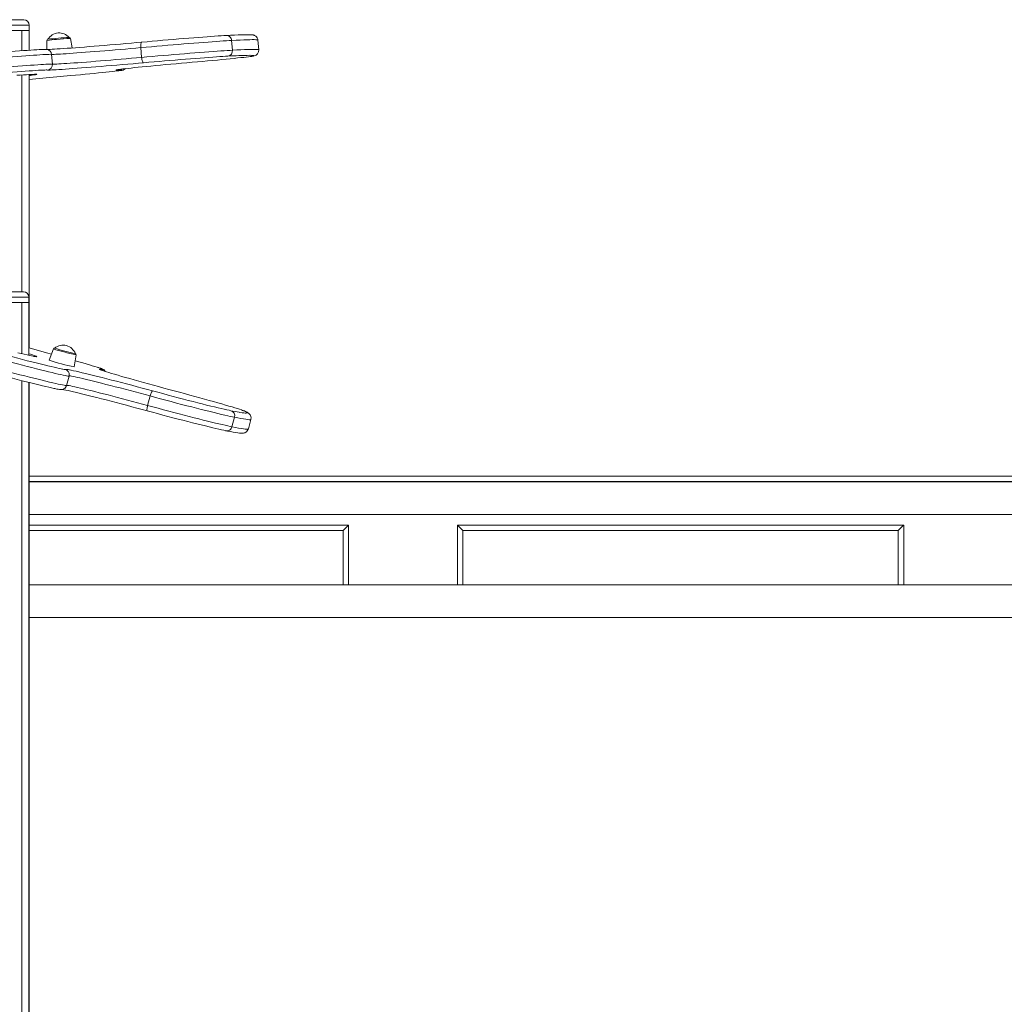
# Model space of a CAD drawing. Units: millimetres. Extents: x -10203 to 16737, y -8135 to 2312.
# Drawn here: x 13463 to 14367, y 1396 to 2301 of the extents above; entities that cross this region are included whole.
import ezdxf

# ---------------------------------------------------------------- set-up
doc = ezdxf.new("R2010")
doc.units = ezdxf.units.MM

msp = doc.modelspace()

# ---------------------------------------------------------------- linework, layer by layer
at = {"color": 7, "linetype": 'Continuous', "lineweight": 15}
for p, q in [((13349.46, 2301.02), (13466.46, 2301.02)), ((13344.46, 2291.02), (13471.46, 2291.02)), ((13464.85, 2272.5), (13464.85, 2291.02)), ((13464.85, 2291.02), (13471.34, 2291.02)), ((13471.34, 2272.96), (13471.34, 2291.02)), ((13471.46, 2291.02), (13471.46, 2296.02)), ((13487.78, 2282.02), (13487.63, 2273.68)), ((13511.07, 2275.06), (13509.37, 2283.88)), ((13657.42, 2281.94), (13658.19, 2272.97)), ((13682.35, 2273.34), (13681.58, 2282.31)), ((13574.76, 2266.37), (13573.99, 2275.34)), ((13492.05, 2269.15), (13492.82, 2260.19)), ((13464.85, 2051.02), (13464.85, 2250.22)), ((13471.34, 1999.34), (13471.34, 2250.62)), ((13349.19, 2051.02), (13466.19, 2051.02)), ((13471.19, 2041.02), (13471.19, 2046.02)), ((13344.19, 2041.02), (13471.19, 2041.02)), ((13464.57, 1994.02), (13464.57, 2041.02)), ((13464.57, 2041.02), (13471.06, 2041.02)), ((13471.06, 1992.54), (13471.06, 2041.02)), ((13493.72, 1998.53), (13489.73, 1988.11)), ((13512.92, 1981.92), (13514.65, 1992.94)), ((13505.85, 1964.78), (13508.17, 1973.47)), ((13464.57, -708.98), (13464.57, 1969.26)), ((13471.06, -708.98), (13471.06, 1967.62)), ((13471.34, 743.02), (13471.34, 1967.55)), ((13580.3, 1946.47), (13582.62, 1955.16)), ((13660.09, 1935.55), (13657.77, 1926.86)), ((13672.82, 1924.93), (13675.14, 1933.63)), ((13471.34, 1881.56), (14671.53, 1881.56)), ((14671.53, 1876.33), (13471.34, 1876.33)), ((14671.53, 1846.33), (13471.34, 1846.33)), ((13759.88, 1831.56), (13471.34, 1831.56)), ((13759.88, 1781.56), (13759.88, 1831.56)), ((13864.88, 1836.56), (14274.88, 1836.56)), ((14269.88, 1831.56), (13869.88, 1831.56)), ((13869.88, 1831.56), (13869.88, 1781.56)), ((14269.88, 1781.56), (14269.88, 1831.56)), ((13471.34, 1781.56), (14671.53, 1781.56)), ((13471.34, 1751.56), (14671.53, 1751.56))]:
    msp.add_line(p, q, dxfattribs=at)
at = {"color": 8, "linetype": 'Continuous', "lineweight": 15}
for p, q in [((13471.46, 2296.02), (13344.46, 2296.02)), ((13471.19, 2046.02), (13344.19, 2046.02)), ((13669.13, 1941.37), (13668.48, 1941.59)), ((14671.53, 1876.56), (13471.34, 1876.56)), ((13471.34, 1836.56), (13764.88, 1836.56)), ((13764.88, 1836.56), (13764.88, 1781.56)), ((13864.88, 1781.56), (13864.88, 1836.56)), ((14274.88, 1836.56), (14274.88, 1781.56))]:
    msp.add_line(p, q, dxfattribs=at)
at = {"color": 7, "linetype": 'Continuous', "lineweight": 15, "flags": 128}
for points in [[(13657.42, 2281.94), (13655.2, 2281.82), (13652.66, 2281.66), (13649.83, 2281.48), (13646.7, 2281.27), (13643.3, 2281.04), (13639.65, 2280.77), (13635.76, 2280.49), (13631.65, 2280.18), (13627.35, 2279.84), (13622.88, 2279.49), (13618.25, 2279.12), (13613.5, 2278.74), (13608.65, 2278.34), (13603.73, 2277.93), (13598.75, 2277.51), (13593.74, 2277.08), (13588.74, 2276.65), (13583.76, 2276.21), (13578.84, 2275.77), (13573.99, 2275.34)], [(13574.98, 2280.37), (13579.72, 2280.79), (13584.54, 2281.22), (13589.41, 2281.65), (13594.3, 2282.07), (13599.19, 2282.49), (13604.04, 2282.9), (13608.83, 2283.29), (13613.54, 2283.68), (13618.13, 2284.05), (13622.58, 2284.4), (13626.86, 2284.73), (13630.95, 2285.05), (13634.83, 2285.33), (13638.47, 2285.6), (13641.85, 2285.83), (13644.96, 2286.04), (13647.77, 2286.23), (13650.27, 2286.38), (13652.44, 2286.5)], [(13652.44, 2286.5), (13656.46, 2286.7), (13660.11, 2286.87), (13663.4, 2287.01), (13666.33, 2287.11), (13668.87, 2287.18), (13670.42, 2287.21)], [(13681.55, 2282.31), (13681.4, 2283.27), (13680.96, 2284.34), (13680.38, 2285.17), (13679.77, 2285.78), (13679.17, 2286.21), (13678.62, 2286.51), (13678.11, 2286.72), (13677.61, 2286.87), (13677.09, 2286.99), (13676.46, 2287.08), (13675.49, 2287.17), (13674.11, 2287.22), (13672.55, 2287.24), (13670.84, 2287.22)], [(13426.72, 2269.46), (13431.59, 2269.87), (13436.39, 2270.27), (13441.12, 2270.66), (13445.74, 2271.03), (13450.22, 2271.39), (13454.54, 2271.73), (13458.68, 2272.04), (13462.6, 2272.34), (13466.3, 2272.61), (13469.74, 2272.85), (13472.91, 2273.06), (13475.79, 2273.25), (13478.36, 2273.41), (13480.61, 2273.54), (13482.52, 2273.63), (13484.04, 2273.7)], [(13487.71, 2273.66), (13487.97, 2273.66), (13489.15, 2273.69), (13490.68, 2273.75), (13492.54, 2273.84), (13494.73, 2273.96), (13497.23, 2274.11), (13500.03, 2274.29), (13503.11, 2274.5), (13506.47, 2274.73), (13510.08, 2274.99), (13513.92, 2275.27), (13517.98, 2275.58), (13522.23, 2275.91), (13526.65, 2276.26), (13531.22, 2276.62), (13535.91, 2277), (13540.71, 2277.39), (13545.58, 2277.8), (13550.5, 2278.22), (13555.45, 2278.64), (13560.39, 2279.07), (13565.32, 2279.5), (13570.19, 2279.93), (13574.98, 2280.37)], [(13573.99, 2275.34), (13569.36, 2274.92), (13564.65, 2274.5), (13559.89, 2274.08), (13555.11, 2273.67), (13550.33, 2273.26), (13545.58, 2272.86), (13540.89, 2272.47), (13536.29, 2272.09), (13531.79, 2271.73), (13527.43, 2271.39), (13523.23, 2271.06), (13519.21, 2270.75), (13515.39, 2270.47), (13511.8, 2270.21), (13508.46, 2269.97), (13505.39, 2269.76), (13502.59, 2269.58), (13500.1, 2269.43), (13497.92, 2269.3), (13496.06, 2269.21), (13494.53, 2269.15), (13493.36, 2269.12), (13492.53, 2269.12), (13492.05, 2269.15)], [(13573.99, 2275.34), (13573.93, 2276.31), (13573.93, 2277.25), (13573.99, 2278.11), (13574.1, 2278.87), (13574.26, 2279.5), (13574.47, 2279.97), (13574.71, 2280.26), (13574.98, 2280.37)], [(13574.76, 2266.37), (13579.61, 2266.81), (13584.54, 2267.24), (13589.51, 2267.68), (13594.52, 2268.12), (13599.52, 2268.54), (13604.5, 2268.96), (13609.42, 2269.38), (13614.28, 2269.77), (13619.02, 2270.16), (13623.65, 2270.53), (13628.12, 2270.88), (13632.42, 2271.21), (13636.53, 2271.52), (13640.42, 2271.81), (13644.07, 2272.07), (13647.47, 2272.31), (13650.6, 2272.52), (13653.44, 2272.7), (13655.97, 2272.85), (13658.19, 2272.97)], [(13492.05, 2269.15), (13491.56, 2269.18), (13490.72, 2269.19), (13489.52, 2269.16), (13487.98, 2269.1), (13486.09, 2269.01), (13483.89, 2268.88), (13481.36, 2268.73), (13478.53, 2268.55), (13475.41, 2268.34), (13472.02, 2268.11), (13468.38, 2267.85), (13464.49, 2267.56), (13460.39, 2267.25), (13456.1, 2266.92), (13451.63, 2266.57), (13447.01, 2266.2), (13442.26, 2265.82), (13437.42, 2265.42), (13432.49, 2265.01), (13427.51, 2264.59)], [(13492.82, 2260.19), (13493.3, 2260.15), (13494.13, 2260.15), (13495.31, 2260.18), (13496.83, 2260.25), (13498.69, 2260.34), (13500.87, 2260.46), (13503.37, 2260.61), (13506.16, 2260.8), (13509.24, 2261.01), (13512.58, 2261.24), (13516.17, 2261.5), (13519.98, 2261.79), (13524, 2262.09), (13528.2, 2262.42), (13532.56, 2262.77), (13537.06, 2263.13), (13541.67, 2263.51), (13546.36, 2263.9), (13551.1, 2264.3), (13555.88, 2264.7), (13560.66, 2265.12), (13565.42, 2265.53), (13570.13, 2265.95), (13574.76, 2266.37)], [(13574.76, 2266.37), (13574.87, 2265.4), (13575.04, 2264.47), (13575.24, 2263.61), (13575.48, 2262.86), (13575.75, 2262.25), (13576.03, 2261.8), (13576.32, 2261.52), (13576.61, 2261.44)], [(13654.08, 2267.57), (13651.9, 2267.45), (13649.4, 2267.3), (13646.59, 2267.12), (13643.48, 2266.91), (13640.1, 2266.67), (13636.46, 2266.41), (13632.58, 2266.12), (13628.49, 2265.81), (13624.21, 2265.47), (13619.76, 2265.12), (13615.17, 2264.75), (13610.46, 2264.37), (13605.67, 2263.97), (13600.82, 2263.56), (13595.93, 2263.14), (13591.04, 2262.72), (13586.17, 2262.29), (13581.35, 2261.87), (13576.61, 2261.44)], [(13616.25, 2261.42), (13621.14, 2261.85), (13625.99, 2262.28), (13630.76, 2262.71), (13635.42, 2263.14), (13639.95, 2263.56), (13644.33, 2263.97), (13648.52, 2264.37), (13652.5, 2264.75), (13656.25, 2265.13), (13659.75, 2265.48), (13662.98, 2265.82), (13665.92, 2266.13), (13668.55, 2266.42), (13670.85, 2266.68), (13672.82, 2266.92), (13674.44, 2267.13), (13675.71, 2267.31), (13676.1, 2267.38)], [(13428.29, 2255.62), (13433.26, 2256.04), (13438.19, 2256.45), (13443.04, 2256.85), (13447.78, 2257.23), (13452.4, 2257.6), (13456.87, 2257.95), (13461.17, 2258.28), (13465.27, 2258.59), (13469.15, 2258.88), (13472.79, 2259.14), (13476.19, 2259.38), (13479.3, 2259.59), (13482.13, 2259.77), (13484.66, 2259.92), (13486.87, 2260.04), (13488.75, 2260.13), (13490.29, 2260.19), (13491.49, 2260.22), (13492.33, 2260.22), (13492.82, 2260.19)], [(13487.66, 2254.81), (13486.94, 2254.8), (13485.72, 2254.77), (13484.15, 2254.71), (13482.24, 2254.61), (13479.99, 2254.48), (13477.42, 2254.32), (13474.54, 2254.14), (13471.37, 2253.92), (13467.93, 2253.68), (13464.23, 2253.41), (13460.31, 2253.11), (13456.17, 2252.8), (13451.85, 2252.46), (13447.37, 2252.1), (13442.75, 2251.73), (13438.02, 2251.34), (13433.22, 2250.94), (13428.35, 2250.53)], [(13576.61, 2261.44), (13571.82, 2261.01), (13566.95, 2260.57), (13562.03, 2260.14), (13557.08, 2259.71), (13552.13, 2259.29), (13547.21, 2258.87), (13542.34, 2258.47), (13537.54, 2258.07), (13532.85, 2257.69), (13528.28, 2257.33), (13523.86, 2256.98), (13519.61, 2256.65), (13515.55, 2256.35), (13511.71, 2256.06), (13508.1, 2255.8), (13504.74, 2255.57), (13501.66, 2255.36), (13498.86, 2255.19), (13496.36, 2255.03), (13494.17, 2254.91), (13492.31, 2254.82), (13490.79, 2254.76), (13490.68, 2254.76)], [(13518.61, 2250.47), (13523.02, 2250.89), (13527.25, 2251.29), (13531.28, 2251.68), (13535.09, 2252.05), (13538.64, 2252.41), (13541.93, 2252.75), (13544.93, 2253.07), (13547.63, 2253.36), (13550.01, 2253.63), (13552.05, 2253.88), (13553.75, 2254.1), (13554.9, 2254.25)], [(13552.16, 2255.03), (13552.79, 2255.13), (13554.01, 2255.31), (13555.59, 2255.52), (13557.5, 2255.75), (13559.73, 2256.01), (13562.29, 2256.3), (13565.14, 2256.6), (13568.28, 2256.93), (13571.7, 2257.28), (13575.36, 2257.65), (13579.26, 2258.03), (13583.38, 2258.43), (13587.69, 2258.84), (13592.16, 2259.26), (13596.78, 2259.69), (13601.53, 2260.12), (13606.37, 2260.55), (13611.29, 2260.99), (13616.25, 2261.42)], [(13552.31, 2255.03), (13552.37, 2255.04), (13552.62, 2255.08)], [(13460, 2249.89), (13463.24, 2250.11), (13466.21, 2250.31), (13468.89, 2250.47), (13471.26, 2250.61), (13473.32, 2250.72), (13475.04, 2250.8), (13476.43, 2250.84), (13477.47, 2250.86), (13477.73, 2250.86)], [(13471.34, 2246.16), (13480.64, 2246.99), (13490.32, 2247.87), (13499.88, 2248.74), (13509.31, 2249.61), (13518.61, 2250.47)], [(13477.21, 2250.84), (13477.31, 2250.84), (13477.43, 2250.83), (13477.43, 2250.83)], [(13451.68, 1992.23), (13456.34, 1991.01), (13460.91, 1989.82), (13465.37, 1988.67), (13469.7, 1987.56), (13473.87, 1986.5), (13477.86, 1985.5), (13481.64, 1984.56), (13485.19, 1983.69), (13488.5, 1982.89), (13491.54, 1982.17), (13494.29, 1981.52), (13496.75, 1980.97), (13498.89, 1980.5), (13500.71, 1980.12), (13502.19, 1979.83), (13502.39, 1979.8)], [(13476.21, 1991.5), (13475.25, 1991.67), (13473.64, 1991.99), (13471.71, 1992.4), (13469.47, 1992.9), (13466.93, 1993.48), (13464.1, 1994.14), (13461, 1994.87)], [(13491.88, 1993.72), (13487.35, 1994.96), (13477.94, 1997.54), (13471.06, 1999.41)], [(13471.06, 1994.02), (13472.77, 1993.48), (13474.52, 1992.9)], [(13476.9, 1991.43), (13476.91, 1991.43), (13476.75, 1991.45), (13476.33, 1991.51), (13475.76, 1991.6)], [(13534.63, 1981.38), (13533.83, 1981.65), (13531.81, 1982.29), (13529.46, 1983.02), (13526.81, 1983.82), (13523.87, 1984.7), (13520.65, 1985.64), (13517.17, 1986.65), (13513.81, 1987.61)], [(13494.72, 1961.99), (13493.99, 1962.14), (13491.85, 1962.61), (13489.39, 1963.17), (13486.64, 1963.81), (13483.6, 1964.54), (13480.29, 1965.34), (13476.74, 1966.21), (13472.96, 1967.15), (13468.97, 1968.15), (13464.8, 1969.21), (13460.47, 1970.31), (13456.01, 1971.47), (13451.44, 1972.65), (13446.78, 1973.87)], [(13509.62, 1978.96), (13510.09, 1978.86), (13512.15, 1978.41), (13514.52, 1977.88), (13517.18, 1977.27), (13520.13, 1976.57), (13523.34, 1975.8), (13526.79, 1974.96), (13530.48, 1974.05), (13534.38, 1973.08), (13538.47, 1972.05), (13542.73, 1970.97), (13547.13, 1969.84), (13551.67, 1968.67), (13556.3, 1967.46), (13561.01, 1966.22), (13565.78, 1964.97), (13570.57, 1963.69), (13575.37, 1962.41), (13580.15, 1961.12), (13584.88, 1959.84)], [(13541.64, 1977.68), (13541.55, 1977.83), (13541.08, 1978.4), (13540.64, 1978.82), (13540.22, 1979.14), (13539.83, 1979.39), (13539.41, 1979.61), (13538.87, 1979.87), (13537.83, 1980.28), (13536.61, 1980.73), (13535.17, 1981.21), (13534.9, 1981.3)], [(13538.07, 1978.9), (13538.05, 1978.91), (13537.52, 1979.11), (13537.29, 1979.21), (13537.3, 1979.21)], [(13604.7, 1959.89), (13599.87, 1961.18), (13595.05, 1962.47), (13590.27, 1963.76), (13585.56, 1965.05), (13580.94, 1966.31), (13576.44, 1967.56), (13572.07, 1968.77), (13567.87, 1969.95), (13563.84, 1971.09), (13560.02, 1972.18), (13556.42, 1973.22), (13553.07, 1974.2), (13549.98, 1975.11), (13547.16, 1975.96), (13544.63, 1976.73), (13542.4, 1977.43), (13540.5, 1978.05), (13538.91, 1978.58), (13537.66, 1979.02), (13537.61, 1979.04)], [(13494.98, 1961.93), (13495.08, 1961.91), (13496.73, 1961.57), (13498.13, 1961.31), (13499.33, 1961.12), (13500.22, 1961.03), (13500.76, 1961.01), (13501.27, 1961.03), (13501.82, 1961.1), (13502.49, 1961.27), (13503.28, 1961.59), (13504.11, 1962.14), (13504.9, 1962.92), (13505.52, 1963.91), (13505.82, 1964.79)], [(13579.98, 1941.49), (13575.25, 1942.77), (13570.47, 1944.06), (13565.67, 1945.34), (13560.88, 1946.61), (13556.11, 1947.87), (13551.4, 1949.11), (13546.77, 1950.31), (13542.23, 1951.48), (13537.83, 1952.61), (13533.57, 1953.7), (13529.48, 1954.73), (13525.58, 1955.7), (13521.89, 1956.61), (13518.44, 1957.45), (13515.23, 1958.22), (13512.28, 1958.91), (13509.62, 1959.53), (13507.25, 1960.06), (13505.19, 1960.5), (13503.44, 1960.86), (13502.02, 1961.13), (13501.68, 1961.19)], [(13582.62, 1955.16), (13582.89, 1956.1), (13583.19, 1957), (13583.5, 1957.82), (13583.82, 1958.53), (13584.12, 1959.11), (13584.41, 1959.53), (13584.67, 1959.78), (13584.88, 1959.84)], [(13660.09, 1935.55), (13658.31, 1935.91), (13656.22, 1936.37), (13653.82, 1936.91), (13651.12, 1937.53), (13648.13, 1938.23), (13644.88, 1939.01), (13641.39, 1939.86), (13637.65, 1940.78), (13633.71, 1941.77), (13629.57, 1942.81), (13625.26, 1943.91), (13620.8, 1945.05), (13616.22, 1946.23), (13611.53, 1947.45), (13606.76, 1948.7), (13601.94, 1949.98), (13597.09, 1951.26), (13592.24, 1952.56), (13587.4, 1953.86), (13582.62, 1955.16)], [(13584.88, 1959.84), (13589.56, 1958.57), (13594.29, 1957.3), (13599.04, 1956.04), (13603.77, 1954.78), (13608.47, 1953.54), (13613.11, 1952.33), (13617.66, 1951.15), (13622.1, 1950), (13626.39, 1948.91), (13630.53, 1947.86), (13634.47, 1946.87), (13638.2, 1945.95), (13641.7, 1945.09), (13644.95, 1944.31), (13647.93, 1943.6), (13650.62, 1942.98), (13653.01, 1942.44), (13655.08, 1941.99), (13656.82, 1941.63)], [(13666.43, 1942.35), (13666.29, 1942.39), (13664.68, 1942.93), (13662.73, 1943.56), (13660.46, 1944.27), (13657.87, 1945.05), (13654.99, 1945.91), (13651.83, 1946.84), (13648.41, 1947.84), (13644.74, 1948.89), (13640.85, 1949.99), (13636.77, 1951.14), (13632.51, 1952.33), (13628.1, 1953.55), (13623.56, 1954.8), (13618.93, 1956.06), (13614.22, 1957.34), (13609.47, 1958.61), (13604.7, 1959.89)], [(13580.3, 1946.47), (13580.06, 1945.52), (13579.88, 1944.61), (13579.75, 1943.76), (13579.67, 1943.01), (13579.66, 1942.38), (13579.71, 1941.91), (13579.82, 1941.61), (13579.98, 1941.49)], [(13580.3, 1946.47), (13585.08, 1945.17), (13589.92, 1943.87), (13594.77, 1942.57), (13599.62, 1941.28), (13604.44, 1940.01), (13609.21, 1938.76), (13613.9, 1937.54), (13618.48, 1936.36), (13622.94, 1935.21), (13627.25, 1934.12), (13631.39, 1933.07), (13635.33, 1932.09), (13639.06, 1931.17), (13642.56, 1930.32), (13645.81, 1929.54), (13648.8, 1928.83), (13651.5, 1928.21), (13653.9, 1927.67), (13655.99, 1927.22), (13657.77, 1926.86)], [(13651.92, 1923.28), (13650.18, 1923.64), (13648.11, 1924.09), (13645.72, 1924.63), (13643.03, 1925.25), (13640.05, 1925.95), (13636.8, 1926.74), (13633.3, 1927.59), (13629.57, 1928.52), (13625.63, 1929.51), (13621.5, 1930.55), (13617.2, 1931.65), (13612.76, 1932.79), (13608.21, 1933.97), (13603.57, 1935.19), (13598.87, 1936.43), (13594.14, 1937.68), (13589.39, 1938.95), (13584.66, 1940.22), (13579.98, 1941.49)], [(13675.11, 1933.63), (13675.22, 1933.98), (13675.31, 1935.21), (13675.14, 1936.29), (13674.82, 1937.17), (13674.42, 1937.87), (13673.99, 1938.43), (13673.53, 1938.9), (13673.05, 1939.31), (13672.49, 1939.7), (13671.73, 1940.15), (13670.34, 1940.83), (13669.13, 1941.37)], [(13652.24, 1923.21), (13653.78, 1922.9), (13656.51, 1922.39), (13658.97, 1921.95), (13661.15, 1921.58), (13663.08, 1921.3), (13664.77, 1921.1), (13666.3, 1920.99), (13667.43, 1920.98), (13668.4, 1921.08), (13669.03, 1921.22), (13669.7, 1921.44), (13670.42, 1921.79), (13671.16, 1922.32), (13671.88, 1923.06), (13672.49, 1924.04), (13672.79, 1924.94)], [(13759.88, 1831.56), (13759.97, 1831.66), (13760.26, 1831.94), (13760.72, 1832.41), (13761.34, 1833.03), (13762.1, 1833.79), (13762.96, 1834.65), (13763.9, 1835.59), (13764.88, 1836.56)], [(13864.88, 1836.56), (13865.85, 1835.59), (13866.79, 1834.65), (13867.65, 1833.79), (13868.41, 1833.03), (13869.03, 1832.41), (13869.5, 1831.94), (13869.78, 1831.66), (13869.88, 1831.56)], [(14274.88, 1836.56), (14274.01, 1835.7), (14273.17, 1834.85), (14272.38, 1834.06), (14271.66, 1833.35), (14271.05, 1832.73), (14270.55, 1832.23), (14270.18, 1831.87), (14269.95, 1831.64), (14269.88, 1831.56)]]:
    msp.add_lwpolyline(points, dxfattribs=at)
at = {"color": 8, "linetype": 'Continuous', "lineweight": 15, "flags": 128}
for points in [[(13681.58, 2282.31), (13681.58, 2282.33), (13681.32, 2282.47), (13680.67, 2282.57), (13679.62, 2282.63), (13678.19, 2282.67), (13676.36, 2282.67), (13674.15, 2282.63), (13671.55, 2282.56), (13668.58, 2282.46), (13665.23, 2282.32), (13661.5, 2282.15), (13657.42, 2281.94)], [(13658.19, 2272.97), (13662.28, 2273.18), (13666, 2273.35), (13669.35, 2273.49), (13672.33, 2273.6), (13674.92, 2273.67), (13677.13, 2273.7), (13678.96, 2273.7), (13680.4, 2273.67), (13681.44, 2273.6), (13682.09, 2273.5), (13682.35, 2273.36), (13682.35, 2273.34)], [(13677.14, 2267.58), (13677.66, 2267.79), (13677.8, 2267.95), (13677.54, 2268.09), (13676.9, 2268.19), (13675.88, 2268.25), (13674.47, 2268.29), (13674.18, 2268.29)], [(13676.1, 2267.38), (13676.61, 2267.46), (13677.14, 2267.58)], [(13678.16, 2267.78), (13678.1, 2267.76), (13677.14, 2267.58)], [(13488.28, 2254.77), (13487.79, 2254.8), (13487.66, 2254.81)], [(13554.17, 2254.72), (13552.9, 2254.69), (13551.99, 2254.68), (13551.43, 2254.71), (13551.23, 2254.77), (13551.39, 2254.86), (13551.91, 2254.98), (13552.16, 2255.03)], [(13554.9, 2254.25), (13555.1, 2254.28), (13556.08, 2254.44), (13556.69, 2254.57), (13556.93, 2254.66), (13556.79, 2254.73), (13556.29, 2254.76), (13555.41, 2254.76), (13554.17, 2254.72)], [(13477.73, 2250.86), (13478.16, 2250.84), (13478.5, 2250.8), (13478.48, 2250.72), (13478.11, 2250.61), (13477.39, 2250.47), (13477.08, 2250.42)], [(13474.52, 1992.9), (13474.54, 1992.9), (13475.98, 1992.4), (13477.08, 1991.99), (13477.85, 1991.67), (13478.27, 1991.44), (13478.35, 1991.31), (13478.09, 1991.26), (13477.48, 1991.31), (13476.54, 1991.44), (13476.21, 1991.5)], [(13508.17, 1973.47), (13508.09, 1973.42), (13507.67, 1973.42), (13506.92, 1973.5), (13505.82, 1973.68), (13504.38, 1973.95), (13502.62, 1974.32), (13500.53, 1974.77), (13498.14, 1975.3), (13495.45, 1975.92), (13492.47, 1976.62), (13489.23, 1977.4), (13485.74, 1978.25), (13482.01, 1979.17), (13478.07, 1980.15), (13473.94, 1981.19), (13469.64, 1982.29), (13465.18, 1983.43), (13460.6, 1984.61), (13455.91, 1985.83), (13451.15, 1987.08)], [(13448.83, 1978.39), (13453.59, 1977.14), (13458.28, 1975.92), (13462.86, 1974.74), (13467.32, 1973.59), (13471.62, 1972.5), (13475.75, 1971.46), (13479.69, 1970.48), (13483.42, 1969.56), (13486.91, 1968.71), (13490.15, 1967.93), (13493.13, 1967.23), (13495.82, 1966.61), (13498.21, 1966.07), (13500.3, 1965.62), (13502.06, 1965.26), (13503.5, 1964.99), (13504.6, 1964.81), (13505.35, 1964.72), (13505.77, 1964.73), (13505.85, 1964.78)], [(13582.62, 1955.16), (13578.04, 1956.4), (13573.42, 1957.64), (13568.79, 1958.88), (13564.15, 1960.11), (13559.56, 1961.32), (13555.02, 1962.51), (13550.56, 1963.66), (13546.22, 1964.78), (13542.01, 1965.86), (13537.96, 1966.89), (13534.08, 1967.86), (13530.41, 1968.77), (13526.96, 1969.61), (13523.76, 1970.39), (13520.81, 1971.09), (13518.14, 1971.71), (13515.76, 1972.25), (13513.68, 1972.7), (13511.92, 1973.07), (13510.49, 1973.34), (13509.39, 1973.53), (13508.63, 1973.62), (13508.22, 1973.62), (13508.13, 1973.57)], [(13537.42, 1979.78), (13538.23, 1979.68), (13538.67, 1979.68), (13538.76, 1979.77), (13538.49, 1979.96), (13537.85, 1980.24), (13536.86, 1980.62), (13535.52, 1981.09), (13534.63, 1981.38)], [(13537.61, 1979.04), (13536.76, 1979.38), (13536.19, 1979.65), (13535.98, 1979.82), (13536.11, 1979.9), (13536.59, 1979.89), (13537.42, 1979.78)], [(13505.88, 1964.92), (13505.9, 1964.93), (13506.31, 1964.93), (13507.07, 1964.83), (13508.17, 1964.65), (13509.6, 1964.37), (13511.36, 1964.01), (13513.44, 1963.56), (13515.82, 1963.02), (13518.49, 1962.4), (13521.44, 1961.7), (13524.64, 1960.92), (13528.09, 1960.08), (13531.76, 1959.17), (13535.64, 1958.19), (13539.69, 1957.17), (13543.9, 1956.09), (13548.24, 1954.97), (13552.7, 1953.81), (13557.24, 1952.63), (13561.83, 1951.41), (13566.46, 1950.19), (13571.1, 1948.95), (13575.72, 1947.7), (13580.3, 1946.47)], [(13664.39, 1940.23), (13665.06, 1940.12), (13667.08, 1939.82), (13668.73, 1939.61), (13670.01, 1939.51), (13670.92, 1939.51), (13671.45, 1939.6), (13671.6, 1939.8), (13671.38, 1940.1), (13670.79, 1940.5), (13669.82, 1940.99), (13668.48, 1941.59)], [(13668.48, 1941.59), (13667.56, 1941.95), (13666.43, 1942.35)], [(13675.14, 1933.62), (13674.99, 1933.48), (13674.44, 1933.38), (13673.52, 1933.39), (13672.22, 1933.49), (13670.54, 1933.7), (13668.48, 1934.01), (13666.05, 1934.42), (13663.25, 1934.94), (13660.09, 1935.55)], [(13657.77, 1926.86), (13660.93, 1926.24), (13663.73, 1925.73), (13666.16, 1925.32), (13668.22, 1925.01), (13669.9, 1924.8), (13671.2, 1924.69), (13672.12, 1924.69), (13672.66, 1924.79), (13672.82, 1924.93)]]:
    msp.add_lwpolyline(points, dxfattribs=at)
at = {"color": 7, "linetype": 'Continuous', "lineweight": 15}
for centre, radius, start, end in [((13466.46, 2296.02), 5, 0, 90), ((13488.74, 2282.06), 0.94, 105.62179, 181.65801), ((13499.12, 2276.69), 12.18, 41.04843, 148.8004), ((13521.76, 2013.73), 271.31, 92.8491, 96.99611), ((13508.39, 2283.71), 0.984, 10.00299, 83.46245), ((13652.66, 2281.74), 4.76, 2.33863, 92.62184), ((13485.73, 2251.26), 22.5, 84.54971, 93.72733), ((13653.39, 2272.36), 4.83, 278.09976, 7.3425), ((13677.02, 2272.97), 5.31, 282.3824, 4.01112), ((13679.61, 1834.51), 433.81, 90.71787, 93.37448), ((13674.71, 2279.93), 12.64, 277.79097, 285.86695), ((13487.84, 2259.75), 5, 275.03472, 4.96609), ((13555.12, 2261.79), 7.5, 270.39195, 309.82416), ((13454.49, 2401.23), 152.49, 276.34253, 278.52029), ((13466.19, 2046.02), 5, 0, 90), ((13502.57, 1989.67), 12.18, 21.18439, 128.92465), ((13494.61, 1998.25), 0.927, 85.01162, 163.13721), ((13543.94, 2144.67), 153.57, 251.38222, 258.72757), ((13513.58, 1993.1), 1.06, 352.31771, 77.13708), ((13553.17, 2179.25), 201.4, 251.63867, 258.47034), ((13503.63, 1974.87), 4.72, 342.85831, 38.7763), ((13706.1, 2186.98), 250.25, 258.64254, 260.40549), ((13655.37, 1936.94), 4.91, 343.5831, 72.89955), ((13655.42, 1908.06), 36.02, 67.6343, 71.59379), ((13653.07, 1927.97), 4.82, 256.18857, 346.70361)]:
    msp.add_arc(centre, radius, start, end, dxfattribs=at)
at = {"color": 8, "linetype": 'Continuous', "lineweight": 15}
for centre, radius, start, end in [((13505.71, 2153.36), 129.91, 93.98023, 97.93285), ((13518.18, 2076.94), 207.13, 92.4392, 95.95502), ((13487.08, 2268.73), 4.99, 4.8723, 81.21825), ((13489.56, 2274.03), 19.3, 266.18697, 273.31179), ((13553.74, 2259.36), 4.66, 275.2855, 306.88237), ((13523.38, 2081.98), 88.57, 250.43404, 256.85718), ((13541.72, 2128.22), 137.96, 253.80445, 258.68473), ((13503.75, 1983.23), 3.69, 248.41728, 283.51852), ((13505.19, 1965.26), 14.39, 72.10042, 92.32536), ((13503.32, 1974.81), 5, 36.68862, 75.0907), ((13536.14, 1975.11), 4.84, 40.71711, 74.7376)]:
    msp.add_arc(centre, radius, start, end, dxfattribs=at)

doc.saveas('drawing.dxf')
